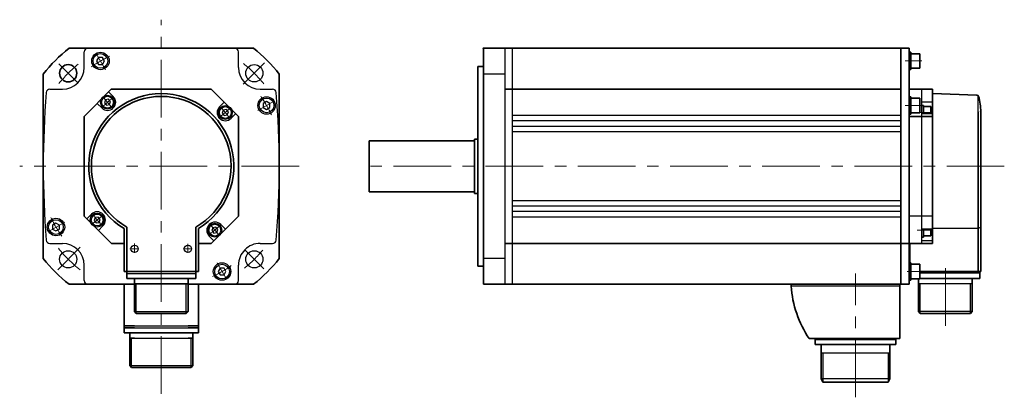
# Model space of a CAD drawing. Units: millimetres. Extents: x -418 to 746, y -318 to 287.
# Drawn here: x -418 to 124, y 65 to 273 of the extents above; entities that cross this region are included whole.
import ezdxf

# ---------------------------------------------------------------- set-up
doc = ezdxf.new("R2010")
doc.units = ezdxf.units.MM
doc.linetypes.add('MITTE', pattern=[50.8, 31.75, -6.35, 6.35, -6.35])
doc.layers.get('0').update_dxf_attribs({"lineweight": 35})
doc.layers.add('Innenkanten', color=1, linetype='Continuous', lineweight=25)
doc.layers.add('Mittellinie', color=3, linetype='MITTE', lineweight=18)

msp = doc.modelspace()

# ---------------------------------------------------------------- linework, layer by layer
for p, q in [((-390.912, 257.475), (-289.3, 257.475)), ((-162.613, 127.474), (-162.613, 257.474)), ((-150.613, 257.474), (-162.613, 257.474)), ((71.887, 257.474), (-150.613, 257.474)), ((67.387, 127.474), (67.387, 257.474)), ((71.887, 127.474), (71.887, 257.474)), ((71.887, 127.474), (71.887, 257.474)), ((71.887, 127.474), (71.887, 257.474)), ((71.887, 127.474), (71.887, 257.474)), ((72.887, 255.306), (71.887, 255.306)), ((72.887, 245.706), (72.887, 255.306)), ((77.887, 254.506), (72.887, 254.506)), ((77.887, 246.506), (77.887, 254.506)), ((-165.613, 137.474), (-165.613, 247.474)), ((-162.613, 247.474), (-165.613, 247.474)), ((72.887, 245.706), (71.887, 245.706)), ((77.887, 246.506), (72.887, 246.506)), ((-405.106, 141.669), (-405.106, 243.281)), ((-275.106, 141.669), (-275.106, 243.281)), ((-382.606, 219.978), (-367.619, 234.965)), ((-367.619, 234.965), (-312.593, 234.965)), ((-313.297, 234.984), (-313.278, 234.965)), ((-312.593, 234.965), (-297.606, 219.978)), ((-146.613, 234.974), (-150.613, 234.974)), ((67.387, 234.974), (-146.613, 234.974)), ((84.887, 234.974), (71.887, 234.974)), ((84.887, 149.974), (84.887, 234.974)), ((84.887, 232.474), (84.887, 234.974)), ((72.887, 230.737), (71.887, 230.737)), ((72.887, 221.137), (72.887, 230.737)), ((77.887, 229.937), (72.887, 229.937)), ((77.887, 221.937), (77.887, 229.937)), ((109.242, 231.659), (84.887, 232.509)), ((79.887, 225.937), (78.887, 225.937)), ((79.887, 221.455), (79.887, 225.937)), ((83.887, 225.337), (79.887, 225.337)), ((83.887, 221.455), (83.887, 225.337)), ((109.887, 134.474), (109.887, 222.474)), ((111.387, 134.474), (111.387, 222.474)), ((-382.606, 164.971), (-382.606, 219.978)), ((-297.606, 164.971), (-297.606, 219.978)), ((72.887, 221.137), (71.887, 221.137)), ((84.887, 219.978), (71.887, 219.978)), ((77.887, 221.937), (72.887, 221.937)), ((84.887, 221.455), (78.887, 221.455)), ((-167.613, 206.474), (-225.635, 206.474)), ((-225.613, 178.474), (-225.613, 206.474)), ((-167.613, 177.474), (-167.613, 207.474)), ((-165.613, 207.474), (-167.613, 207.474)), ((-405.106, 180.474), (-405.106, 204.474)), ((-167.613, 178.474), (-225.635, 178.474)), ((-165.613, 177.474), (-167.613, 177.474)), ((-382.606, 164.971), (-374.765, 157.13)), ((-312.612, 149.965), (-297.606, 164.971)), ((-360.606, 149.965), (-360.606, 158.127)), ((-359.106, 149.965), (-359.106, 158.989)), ((-321.106, 149.965), (-321.106, 158.989)), ((-319.606, 149.965), (-319.606, 158.127)), ((84.887, 157.815), (78.887, 157.815)), ((79.887, 153.449), (79.887, 157.815)), ((83.887, 154.049), (83.887, 157.815)), ((-374.765, 157.13), (-367.6, 149.965)), ((79.887, 153.449), (78.887, 153.449)), ((83.887, 154.049), (79.887, 154.049)), ((-367.6, 149.965), (-360.606, 149.965)), ((-360.606, 134.465), (-360.606, 149.965)), ((-360.606, 146.965), (-360.445, 146.965)), ((-359.106, 134.465), (-359.106, 149.965)), ((-359.106, 134.465), (-359.106, 149.965)), ((-321.106, 134.465), (-321.106, 149.965)), ((-321.106, 134.465), (-321.106, 149.965)), ((-319.606, 134.465), (-319.606, 149.965)), ((-319.606, 149.965), (-312.612, 149.965)), ((-146.613, 149.974), (-150.613, 149.974)), ((72.387, 149.974), (-146.613, 149.974)), ((78.887, 149.974), (71.887, 149.974)), ((72.387, 139.258), (72.387, 149.974)), ((84.887, 149.974), (78.887, 149.974)), ((-162.613, 137.474), (-165.613, 137.474)), ((72.887, 139.258), (71.887, 139.258)), ((72.887, 129.658), (72.887, 139.258)), ((77.887, 138.458), (72.887, 138.458)), ((77.887, 130.458), (77.887, 138.458)), ((-360.606, 134.465), (-319.606, 134.465)), ((-359.156, 130.665), (-359.156, 134.465)), ((-359.106, 130.665), (-321.106, 130.665)), ((-354.906, 112.365), (-354.906, 130.665)), ((-325.306, 112.365), (-325.306, 130.665)), ((-321.056, 130.665), (-321.056, 134.465)), ((77.887, 130.458), (72.887, 130.458)), ((77.087, 112.374), (77.087, 130.458)), ((111.387, 134.474), (77.887, 134.474)), ((110.937, 130.674), (77.887, 130.674)), ((106.687, 112.374), (106.687, 130.674)), ((110.937, 130.674), (110.937, 134.474)), ((-390.912, 127.475), (-354.906, 127.475)), ((-360.606, 104.465), (-360.606, 127.465)), ((-354.906, 127.665), (-325.306, 127.665)), ((-325.306, 127.475), (-289.3, 127.475)), ((-319.606, 104.465), (-319.606, 127.465)), ((-146.613, 127.474), (-162.613, 127.474)), ((71.887, 127.474), (-146.613, 127.474)), ((6.877, 126.474), (6.877, 127.474)), ((66.877, 97.474), (66.877, 127.474)), ((72.887, 129.658), (71.887, 129.658)), ((-354.906, 112.365), (-353.906, 112.365)), ((-354.906, 112.365), (-353.906, 111.365)), ((-353.906, 111.365), (-326.306, 111.365)), ((-326.306, 111.365), (-325.306, 112.365)), ((78.087, 111.374), (77.087, 112.374)), ((105.687, 111.374), (78.087, 111.374)), ((106.687, 112.374), (105.687, 111.374)), ((-360.606, 100.665), (-360.606, 104.465)), ((-360.606, 104.465), (-354.906, 104.465)), ((-360.606, 103.465), (-354.906, 103.465)), ((-325.306, 104.465), (-319.606, 104.465)), ((-325.306, 103.465), (-319.606, 103.465)), ((-319.606, 100.665), (-319.606, 104.465)), ((-360.606, 100.665), (-319.606, 100.665)), ((-357.506, 82.665), (-357.506, 100.665)), ((-357.506, 97.665), (-354.906, 97.665)), ((-325.306, 97.665), (-322.706, 97.665)), ((-322.706, 82.665), (-322.706, 100.665)), ((66.877, 97.474), (16.877, 97.474)), ((20.177, 97.474), (20.177, 94.224)), ((20.177, 94.224), (64.577, 94.224)), ((23.377, 94.224), (23.377, 75.594)), ((61.377, 94.224), (61.377, 75.594)), ((64.577, 97.474), (64.577, 94.224)), ((-356.506, 81.665), (-357.506, 82.665)), ((-356.506, 81.665), (-323.706, 81.665)), ((-323.706, 81.665), (-322.706, 82.665)), ((23.377, 75.594), (24.377, 73.594)), ((24.377, 73.594), (60.377, 73.594)), ((61.377, 75.594), (60.377, 73.594))]:
    msp.add_line(p, q)
msp.add_circle((-391.371, 243.74), 4.75)
for centre, radius, start, end in [((-340.106, 192.475), 82.5, 128.01228, 141.98772), ((-340.106, 192.475), 82.5, 38.01228, 51.98772), ((-340.106, 192.475), 40, 300.83049, 239.16951), ((-340.106, 192.475), 38.5, 299.57132, 240.4287), ((109.208, 230.659), 1, 16.3938, 88), ((81.387, 222.474), 30, 359.99999, 16.3938), ((-340.106, 192.475), 82.5, 218.01228, 231.98772), ((-340.106, 192.475), 82.5, 308.01228, 321.98772), ((66.715, 130.884), 60, 184.21463, 213.83659)]:
    msp.add_arc(centre, radius, start, end)
for p in [(-162.613, 257.474), (111.387, 222.474)]:
    msp.add_point(p)
at = {"layer": 'Innenkanten'}
for p, q in [((-382.606, 246.975), (-382.606, 255.475)), ((-297.606, 246.975), (-297.606, 255.475)), ((-150.613, 127.474), (-150.613, 257.474)), ((-146.613, 127.474), (-146.613, 257.474)), ((-374.696, 252.373), (-375.779, 250.498)), ((-375.779, 250.498), (-374.696, 248.623)), ((-372.531, 252.373), (-374.696, 252.373)), ((-371.449, 250.498), (-372.531, 252.373)), ((-372.531, 248.623), (-371.449, 250.498)), ((-374.696, 248.623), (-372.531, 248.623)), ((-150.613, 243.28), (-162.613, 243.28)), ((-401.456, 234.975), (-394.606, 234.975)), ((-366.54, 230.952), (-369.086, 233.498)), ((-285.606, 234.975), (-278.755, 234.975)), ((78.887, 149.974), (78.887, 234.974)), ((-370.841, 229.093), (-371.433, 227.466)), ((-369.135, 229.394), (-370.841, 229.093)), ((-368.021, 228.067), (-369.135, 229.394)), ((-368.614, 226.44), (-368.021, 228.067)), ((-282.089, 228.144), (-283.964, 227.061)), ((-280.214, 227.061), (-282.089, 228.144)), ((109.887, 134.474), (109.887, 231.393)), ((-372.904, 224.588), (-375.45, 227.134)), ((-371.433, 227.466), (-370.32, 226.139)), ((-370.32, 226.139), (-368.614, 226.44)), ((-307.992, 225.273), (-305.447, 227.819)), ((-305.937, 223.415), (-306.529, 221.787)), ((-304.231, 223.715), (-305.937, 223.415)), ((-303.118, 222.389), (-304.231, 223.715)), ((-283.964, 227.061), (-283.964, 224.896)), ((-283.964, 224.896), (-282.089, 223.813)), ((-282.089, 223.813), (-280.214, 224.896)), ((-280.214, 224.896), (-280.214, 227.061)), ((84.887, 227.819), (78.887, 227.819)), ((-306.529, 221.787), (-305.416, 220.46)), ((-305.416, 220.46), (-303.71, 220.761)), ((-303.71, 220.761), (-303.118, 222.389)), ((-301.629, 218.909), (-299.083, 221.455)), ((67.387, 220.474), (-146.613, 220.474)), ((67.387, 217.474), (-146.613, 217.474)), ((67.387, 214.474), (-146.613, 214.474)), ((67.387, 211.474), (-146.613, 211.474)), ((67.387, 173.474), (-146.613, 173.474)), ((67.387, 170.474), (-146.613, 170.474)), ((-378.583, 166.04), (-381.129, 163.494)), ((-376.51, 164.18), (-377.102, 162.552)), ((-374.804, 164.48), (-376.51, 164.18)), ((-373.691, 163.153), (-374.804, 164.48)), ((-374.283, 161.526), (-373.691, 163.153)), ((67.387, 167.474), (-146.613, 167.474)), ((67.387, 164.474), (-146.613, 164.474)), ((84.887, 164.971), (71.887, 164.971)), ((-398.136, 161.144), (-400.011, 160.061)), ((-400.011, 160.061), (-400.011, 157.896)), ((-400.011, 157.896), (-398.136, 156.813)), ((-396.261, 160.061), (-398.136, 161.144)), ((-398.136, 156.813), (-396.261, 157.896)), ((-396.261, 157.896), (-396.261, 160.061)), ((-377.102, 162.552), (-375.989, 161.225)), ((-375.989, 161.225), (-374.283, 161.526)), ((-372.219, 159.676), (-374.765, 157.13)), ((-311.704, 158.618), (-312.297, 156.99)), ((-309.999, 158.919), (-311.704, 158.618)), ((-308.885, 157.592), (-309.999, 158.919)), ((-309.478, 155.964), (-308.885, 157.592)), ((-307.308, 160.361), (-304.762, 157.815)), ((109.887, 158.127), (84.887, 158.127)), ((111.387, 158.989), (109.887, 158.127)), ((-313.672, 153.997), (-311.126, 151.451)), ((-312.297, 156.99), (-311.184, 155.663)), ((-311.184, 155.663), (-309.478, 155.964)), ((-401.456, 149.975), (-394.606, 149.975)), ((-285.606, 149.975), (-278.755, 149.975)), ((84.887, 151.451), (78.887, 151.451)), ((-150.613, 141.668), (-162.613, 141.668)), ((-382.606, 129.475), (-382.606, 137.975)), ((-307.696, 136.326), (-308.779, 134.451)), ((-305.531, 136.326), (-307.696, 136.326)), ((-304.449, 134.451), (-305.531, 136.326)), ((-297.606, 129.475), (-297.606, 137.975)), ((-359.106, 133.465), (-321.106, 133.465)), ((-308.779, 134.451), (-307.696, 132.576)), ((-307.696, 132.576), (-305.531, 132.576)), ((-305.531, 132.576), (-304.449, 134.451)), ((110.937, 133.474), (77.887, 133.474)), ((-353.906, 111.365), (-353.906, 127.665)), ((-326.306, 111.365), (-326.306, 127.665)), ((66.877, 126.474), (6.877, 126.474)), ((106.687, 127.674), (77.087, 127.674)), ((78.087, 111.374), (78.087, 127.674)), ((105.687, 111.374), (105.687, 127.674)), ((-353.906, 112.365), (-325.306, 112.365)), ((106.687, 112.374), (77.087, 112.374)), ((-360.606, 104.465), (-319.606, 104.465)), ((-360.606, 103.465), (-319.606, 103.465)), ((-357.506, 97.665), (-322.706, 97.665)), ((-356.506, 81.665), (-356.506, 97.665)), ((-323.706, 81.665), (-323.706, 97.665)), ((20.177, 96.974), (64.577, 96.974)), ((23.377, 89.594), (61.377, 89.594)), ((24.377, 89.594), (24.377, 73.594)), ((60.377, 89.594), (60.377, 73.594)), ((-357.506, 82.665), (-322.706, 82.665)), ((23.377, 75.594), (61.377, 75.594))]:
    msp.add_line(p, q, dxfattribs=at)
for centre, radius in [((-373.611, 250.504), 4.812), ((-373.611, 250.504), 4.062), ((-288.841, 243.74), 4.75), ((-369.727, 227.766), 3.85), ((-369.727, 227.766), 3.25), ((-282.087, 225.98), 4.812), ((-282.087, 225.98), 4.062), ((-304.824, 222.088), 3.85), ((-304.824, 222.088), 3.25), ((-398.134, 158.98), 4.812), ((-398.134, 158.98), 4.062), ((-375.397, 162.853), 3.85), ((-375.397, 162.853), 3.25), ((-310.59, 157.29), 3.85), ((-310.59, 157.29), 3.25), ((-354.806, 146.965), 2), ((-325.406, 146.965), 2), ((-391.371, 141.209), 4.75), ((-288.841, 141.209), 4.75), ((-306.611, 134.457), 4.812), ((-306.611, 134.457), 4.062)]:
    msp.add_circle(centre, radius, dxfattribs=at)
for centre, radius, start, end in [((-380.606, 255.475), 2, 90, 180.00001), ((-299.606, 255.475), 2, 0, 90), ((-394.606, 246.975), 12, 270, 0), ((-285.606, 246.975), 12, 180.00001, 270), ((-401.456, 232.975), 2, 90, 175.33525), ((-278.755, 232.975), 2, 4.66475, 90), ((94.894, 192.475), 500, 175.33525, 184.66475), ((-369.722, 227.77), 4.5, 225, 45), ((-775.106, 192.475), 500, 355.33525, 4.66475), ((-304.81, 222.091), 4.5, 135, 314.99999), ((-375.401, 162.858), 4.5, 315, 135), ((-310.49, 157.179), 4.5, 45, 225), ((-401.456, 151.975), 2, 184.66475, 270), ((-394.606, 137.975), 12, 0, 90), ((-285.606, 137.975), 12, 90, 180.00001), ((-278.755, 151.975), 2, 270, 355.33525), ((-380.606, 129.475), 2, 180.00001, 270), ((-299.606, 129.475), 2, 270, 0)]:
    msp.add_arc(centre, radius, start, end, dxfattribs=at)
at = {"layer": 'Mittellinie'}
for p, q in [((-340.106, 67.014), (-340.106, 273.238)), ((-375.802, 254.303), (-370.83, 245.691)), ((78.887, 250.506), (69.696, 250.506)), ((-385.992, 238.361), (-396.527, 248.896)), ((-294.941, 237.64), (-283.195, 249.385)), ((-367.625, 225.261), (-371.798, 230.235)), ((-278.278, 228.171), (-286.89, 223.199)), ((-308.576, 218.931), (-302.44, 224.08)), ((78.887, 225.937), (69.696, 225.937)), ((84.887, 222.087), (76.394, 222.087)), ((-264.072, 192.474), (-418.104, 192.474)), ((124.37, 192.474), (-229.433, 192.474)), ((-372.857, 164.984), (-377.763, 160.867)), ((-401.934, 156.778), (-393.322, 161.75)), ((-308.332, 154.598), (-312.421, 159.472)), ((84.887, 157.299), (76.394, 157.299)), ((-397.139, 135.442), (-384.773, 147.808)), ((-357.337, 146.965), (-352.624, 146.965)), ((-354.806, 144.681), (-354.806, 149.873)), ((-327.993, 146.965), (-323.089, 146.965)), ((-325.406, 144.681), (-325.406, 149.681)), ((-283.643, 136.011), (-293.92, 146.288)), ((-304.409, 130.646), (-309.381, 139.258)), ((91.887, 104.632), (91.887, 137.934)), ((42.386, 65.159), (42.386, 133.423)), ((77.887, 134.458), (70.824, 134.458))]:
    msp.add_line(p, q, dxfattribs=at)
for centre, radius, start, end in [((-340.106, 192.475), 67, 114.93603, 125.16193), ((-340.106, 192.475), 72.5, 129.12328, 141.07754), ((-340.106, 192.475), 72.5, 38.80838, 51.29372), ((-340.106, 192.572), 46, 125.46239, 134.05406), ((-340.106, 192.475), 67, 24.93603, 35.16193), ((-340.106, 192.572), 46, 35.51609, 44.04133), ((-340.106, 192.475), 67, 204.93603, 215.16193), ((-340.204, 192.475), 46, 215.46239, 224.05406), ((-340.106, 192.572), 46, 305.69721, 314.10352), ((-340.106, 192.475), 72.5, 218.561, 231.89001), ((-340.106, 192.475), 72.5, 309.18418, 320.44266), ((-340.106, 192.475), 67, 294.93603, 305.16193)]:
    msp.add_arc(centre, radius, start, end, dxfattribs=at)

doc.saveas('drawing.dxf')
